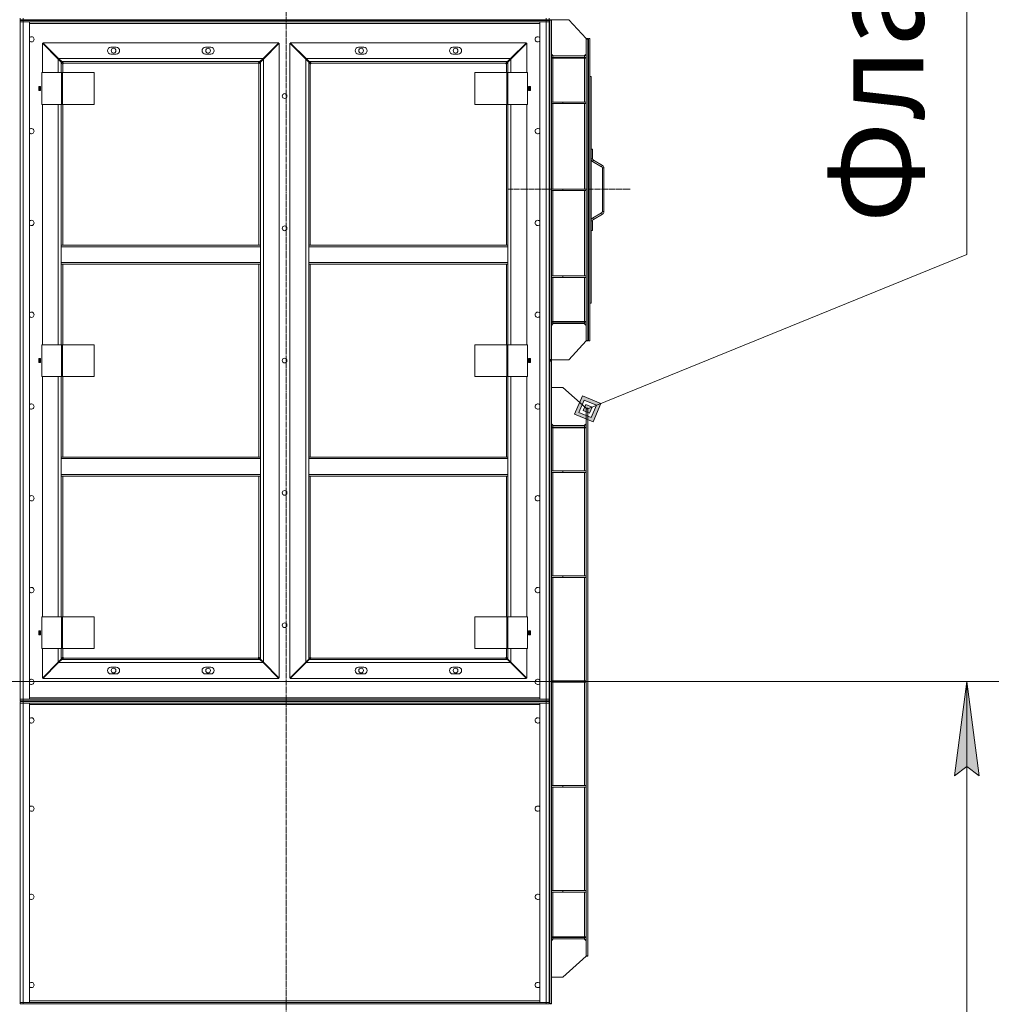
# Model space of a CAD drawing. Units: millimetres. Extents: x 0 to 29726, y -7 to 21000.
# Drawn here: x 24882 to 27453, y 12716 to 15321 of the extents above; entities that cross this region are included whole.
import ezdxf

# ---------------------------------------------------------------- set-up
doc = ezdxf.new("R2010")
doc.units = ezdxf.units.MM
doc.linetypes.add('K5LT_AXLED', pattern=[19.5, 15, -1.5, 1.5, -1.5])
doc.linetypes.add('K5LT_THIN', pattern=[0])
doc.layers.add('Системный слой (1)', color=7, linetype='Continuous', true_color=0x909090)
doc.styles.add('KTEXTSTYLE', font='GOST_A.TTF', dxfattribs={"width": 0.96, "height": 5})

msp = doc.modelspace()

# ---------------------------------------------------------------- hatches: boundary and pattern name
at = {"layer": 'Системный слой (1)'}
h = msp.add_hatch(color=7, dxfattribs=at)
h.paths.add_polyline_path([(26399.5, 14256.8), (26420.1, 14305.6), (26371.3, 14326.3), (26350.7, 14277.4)])
h.paths.add_polyline_path([(26408.6, 14300.9), (26394.8, 14268.4), (26362.2, 14282.1), (26376, 14314.7)])
h.paths.add_polyline_path([(26397, 14296.2), (26390.1, 14279.9), (26373.8, 14286.8), (26380.7, 14303.1)])
msp.add_hatch(color=7, dxfattribs=at).paths.add_polyline_path([(27421.5, 13320.1), (27388.6, 13570.1), (27355.7, 13320.1), (27388.6, 13345.1)])

# ---------------------------------------------------------------- linework, layer by layer
at = {"layer": 'Системный слой (1)', "color": 7, "linetype": 'K5LT_THIN', "lineweight": 18}
for p, q in [((27388.6, 14699.4), (27388.6, 17715.6)), ((24883.4, 15325.1), (24883.4, 15321.1)), ((24883.4, 15321.1), (24883.4, 15325.1)), ((24883.4, 15321.1), (24883.4, 15319.1)), ((24891.4, 15321.1), (24883.4, 15321.1)), ((24883.4, 15319.1), (24883.4, 15315.1)), ((24883.4, 15319.1), (24891.4, 15319.1)), ((24891.4, 15321.1), (24891.4, 15325.1)), ((24891.4, 15321.1), (24891.4, 15319.1)), ((24891.4, 15321.1), (26275.4, 15321.1)), ((26275.4, 15319.1), (24891.4, 15319.1)), ((24891.4, 15319.1), (24891.4, 15315.1)), ((26275.4, 15321.1), (26275.4, 15325.1)), ((26275.4, 15319.1), (26275.4, 15321.1)), ((26283.4, 15321.1), (26275.4, 15321.1)), ((26275.4, 15319.1), (26275.4, 15315.1)), ((26275.4, 15319.1), (26283.4, 15319.1)), ((26283.4, 15321.1), (26283.4, 15325.1)), ((26283.4, 15321.1), (26283.4, 15317.1)), ((26283.4, 15319.1), (26283.4, 15315.1)), ((26285.4, 15319.9), (26285.4, 15321.1)), ((26285.4, 15321.1), (26289.4, 15321.1)), ((26289.4, 15319.9), (26285.4, 15319.9)), ((26285.4, 14422.3), (26285.4, 15319.9)), ((26289.4, 15319.9), (26289.4, 15321.1)), ((26289.4, 15321.1), (26335.4, 15321.1)), ((26289.4, 14422.3), (26289.4, 15319.9)), ((26335.4, 15321.1), (26381.4, 15271.1)), ((24883.4, 13523.1), (24883.4, 15315.1)), ((24883.4, 13523.1), (24883.4, 15315.1)), ((24891.4, 15315.1), (24883.4, 15315.1)), ((24883.4, 15315.1), (24891.4, 15315.1)), ((24891.4, 15315.1), (24908.4, 15315.1)), ((26275.4, 15315.1), (24891.4, 15315.1)), ((24891.4, 15315.1), (24891.4, 13523.1)), ((24908.4, 15315.1), (24908.4, 13523.1)), ((26258.4, 15311.1), (24908.4, 15311.1)), ((26258.4, 13523.1), (26258.4, 15315.1)), ((26258.4, 15315.1), (26275.4, 15315.1)), ((26275.4, 15315.1), (26283.4, 15315.1)), ((26275.4, 13523.1), (26275.4, 15315.1)), ((26283.4, 15315.1), (26275.4, 15315.1)), ((26283.4, 15317.1), (26283.4, 15315.1)), ((26283.4, 13523.1), (26283.4, 15315.1)), ((26283.4, 15315.1), (26283.4, 13523.1)), ((26381.4, 15271.1), (26381.4, 15269.9)), ((26381.4, 15271.1), (26385.4, 15271.1)), ((26381.4, 15269.9), (26381.4, 14472.3)), ((26381.4, 15269.9), (26385.4, 15269.9)), ((26385.4, 15271.1), (26385.4, 15269.9)), ((26385.4, 15269.9), (26385.4, 14472.3)), ((26387.4, 15271.1), (26387.4, 14471.1)), ((26391.4, 15271.1), (26387.4, 15271.1)), ((26391.4, 15271.1), (26391.4, 14471.1)), ((24942.4, 15259), (24942.4, 15181.1)), ((24984.4, 15217), (24942.4, 15259)), ((24943.5, 15260.1), (24985.5, 15218.1)), ((25568.3, 15260.1), (24943.5, 15260.1)), ((25137.9, 15248.1), (25123.9, 15248.1)), ((25387.9, 15248.1), (25373.9, 15248.1)), ((25526.3, 15218.1), (25568.3, 15260.1)), ((25569.4, 15259), (25527.4, 15217)), ((25569.4, 13579.1), (25569.4, 15259)), ((25597.4, 15259), (25597.4, 13579.1)), ((25639.4, 15217), (25597.4, 15259)), ((26223.3, 15260.1), (25598.5, 15260.1)), ((25598.5, 15260.1), (25640.5, 15218.1)), ((25792.9, 15248.1), (25778.9, 15248.1)), ((26042.9, 15248.1), (26028.9, 15248.1)), ((26181.3, 15218.1), (26223.3, 15260.1)), ((26224.4, 15259), (26182.4, 15217)), ((26224.4, 15181.1), (26224.4, 15259)), ((24984.5, 15219.1), (24982.3, 15219.1)), ((24983.3, 15218.1), (24983.4, 15218.1)), ((24983.4, 15218.1), (24983.4, 15218)), ((24992.4, 15209), (24984.4, 15217)), ((24984.4, 15181.1), (24984.4, 15217)), ((24985.5, 15218.1), (25526.3, 15218.1)), ((24985.5, 15218.1), (24993.5, 15210.1)), ((25123.9, 15230.1), (25137.9, 15230.1)), ((25373.9, 15230.1), (25387.9, 15230.1)), ((25518.3, 15210.1), (25526.3, 15218.1)), ((25527.4, 15217), (25519.4, 15209)), ((25529.5, 15219.1), (25527.3, 15219.1)), ((25527.4, 15217), (25527.4, 13621.1)), ((25528.4, 15218.1), (25528.5, 15218.1)), ((25528.4, 15218), (25528.4, 15218.1)), ((25639.5, 15219.1), (25637.3, 15219.1)), ((25638.3, 15218.1), (25638.4, 15218.1)), ((25638.4, 15218.1), (25638.4, 15218)), ((25647.4, 15209), (25639.4, 15217)), ((25639.4, 13621.1), (25639.4, 15217)), ((25640.5, 15218.1), (26181.3, 15218.1)), ((25640.5, 15218.1), (25648.5, 15210.1)), ((25778.9, 15230.1), (25792.9, 15230.1)), ((26028.9, 15230.1), (26042.9, 15230.1)), ((26173.3, 15210.1), (26181.3, 15218.1)), ((26182.4, 15217), (26174.4, 15209)), ((26184.5, 15219.1), (26182.3, 15219.1)), ((26182.4, 15217), (26182.4, 15181.1)), ((26183.4, 15218.1), (26183.5, 15218.1)), ((26183.4, 15218), (26183.4, 15218.1)), ((26289.4, 15230.1), (26294.4, 15225.1)), ((26289.4, 15219.7), (26293.4, 15219.7)), ((26293.4, 15225.1), (26293.4, 15221.1)), ((26377.4, 15225.1), (26293.4, 15225.1)), ((26377.4, 15221.1), (26293.4, 15221.1)), ((26293.4, 15219.7), (26377.4, 15219.7)), ((26293.4, 15103.1), (26293.4, 15219.7)), ((26376.4, 15225.1), (26381.4, 15230.1)), ((26377.4, 15221.1), (26377.4, 15225.1)), ((26377.4, 15219.7), (26381.4, 15219.7)), ((26377.4, 15103.1), (26377.4, 15219.7)), ((26387.4, 15218.1), (26385.4, 15218.1)), ((26385.4, 15215.1), (26387.4, 15215.1)), ((24995, 15206.4), (24992.4, 15209)), ((24992.4, 15209), (24992.4, 15181.1)), ((25518.3, 15210.1), (24993.5, 15210.1)), ((24993.5, 15210.1), (24996, 15207.5)), ((24996.4, 15204.1), (24996.4, 15181.1)), ((25513.4, 15206.1), (24998.4, 15206.1)), ((25515.4, 14724.4), (25515.4, 15204.1)), ((25515.8, 15207.5), (25518.3, 15210.1)), ((25519.4, 15209), (25516.9, 15206.4)), ((25519.4, 14724.4), (25519.4, 15209)), ((25650, 15206.4), (25647.4, 15209)), ((25647.4, 15209), (25647.4, 14724.4)), ((26173.3, 15210.1), (25648.5, 15210.1)), ((25648.5, 15210.1), (25651, 15207.5)), ((25651.4, 15204.1), (25651.4, 14724.4)), ((26168.4, 15206.1), (25653.4, 15206.1)), ((26170.4, 15181.1), (26170.4, 15204.1)), ((26170.8, 15207.5), (26173.3, 15210.1)), ((26174.4, 15209), (26171.9, 15206.4)), ((26174.4, 15181.1), (26174.4, 15209)), ((24941, 15097.1), (24941, 15181.1)), ((24941, 15181.1), (24993, 15181.1)), ((24993, 15097.1), (24993, 15181.1)), ((24993, 15181.1), (24995.4, 15181.1)), ((24995.4, 15097.1), (24995.4, 15181.1)), ((24995.4, 15181.1), (25079.8, 15181.1)), ((25079.8, 15097.1), (25079.8, 15181.1)), ((26087.1, 15181.1), (26087.1, 15097.1)), ((26171.4, 15181.1), (26087.1, 15181.1)), ((26173.8, 15181.1), (26171.4, 15181.1)), ((26171.4, 15181.1), (26171.4, 15097.1)), ((26173.8, 15181.1), (26173.8, 15097.1)), ((26225.8, 15181.1), (26173.8, 15181.1)), ((26225.8, 15181.1), (26225.8, 15097.1)), ((26394.4, 15171.1), (26391.4, 15171.1)), ((26394.4, 15171.1), (26394.4, 14571.1)), ((24937.7, 15144.3), (24933.2, 15144.3)), ((24933.2, 15144.3), (24933.2, 15133.8)), ((24935.4, 15133.8), (24935.4, 15144.3)), ((24937.7, 15133.8), (24937.7, 15144.3)), ((26229.2, 15144.3), (26229.2, 15133.8)), ((26233.7, 15144.3), (26229.2, 15144.3)), ((26231.4, 15133.8), (26231.4, 15144.3)), ((26233.7, 15133.8), (26233.7, 15144.3)), ((24933.2, 15133.8), (24937.7, 15133.8)), ((26229.2, 15133.8), (26233.7, 15133.8)), ((24941, 15097.1), (24993, 15097.1)), ((24942.4, 15097.1), (24942.4, 14461.1)), ((24984.4, 14461.1), (24984.4, 15097.1)), ((24992.4, 15097.1), (24992.4, 14724.4)), ((24993, 15097.1), (24995.4, 15097.1)), ((24995.4, 15097.1), (25079.8, 15097.1)), ((24996.4, 15097.1), (24996.4, 14724.4)), ((26171.4, 15097.1), (26087.1, 15097.1)), ((26170.4, 14724.4), (26170.4, 15097.1)), ((26173.8, 15097.1), (26171.4, 15097.1)), ((26225.8, 15097.1), (26173.8, 15097.1)), ((26174.4, 14724.4), (26174.4, 15097.1)), ((26182.4, 15097.1), (26182.4, 14461.1)), ((26224.4, 14461.1), (26224.4, 15097.1)), ((26289.4, 15103.1), (26319.4, 15103.1)), ((26289.4, 15099.1), (26319.4, 15099.1)), ((26293.4, 14873.1), (26293.4, 15099.1)), ((26319.4, 15103.1), (26319.4, 15099.1)), ((26319.4, 15103.1), (26381.4, 15103.1)), ((26319.4, 15099.1), (26381.4, 15099.1)), ((26377.4, 14873.1), (26377.4, 15099.1)), ((26381.4, 15103.1), (26381.4, 15099.1)), ((26398.4, 14978.4), (26394.4, 14978.4)), ((26394.4, 14953), (26398.4, 14953)), ((26398.4, 14953), (26398.4, 14978.4)), ((26400.4, 14949.5), (26398.4, 14946.1)), ((26398.4, 14946.1), (26422.4, 14932.2)), ((26424.4, 14935.7), (26400.4, 14949.5)), ((26422.4, 14932.2), (26424.4, 14935.7)), ((26424.4, 14928.7), (26424.4, 14813.4)), ((26428.4, 14928.7), (26424.4, 14928.7)), ((26428.4, 14813.4), (26428.4, 14928.7)), ((26289.4, 14873.1), (26319.4, 14873.1)), ((26289.4, 14869.1), (26319.4, 14869.1)), ((26293.4, 14643.1), (26293.4, 14869.1)), ((26319.4, 14873.1), (26319.4, 14869.1)), ((26319.4, 14873.1), (26381.4, 14873.1)), ((26319.4, 14869.1), (26381.4, 14869.1)), ((26377.4, 14643.1), (26377.4, 14869.1)), ((26381.4, 14873.1), (26381.4, 14869.1)), ((26422.4, 14809.9), (26398.4, 14796)), ((26400.4, 14792.6), (26424.4, 14806.4)), ((26424.4, 14806.4), (26422.4, 14809.9)), ((26424.4, 14813.4), (26428.4, 14813.4)), ((26398.4, 14789.1), (26394.4, 14789.1)), ((26398.4, 14796), (26400.4, 14792.6)), ((26398.4, 14763.7), (26398.4, 14789.1)), ((26394.4, 14763.7), (26398.4, 14763.7)), ((24992.4, 14720.4), (24992.4, 14724.4)), ((25519.4, 14724.4), (24992.4, 14724.4)), ((25519.4, 14720.4), (24992.4, 14720.4)), ((24992.4, 14678.4), (24992.4, 14720.4)), ((25519.4, 14720.4), (25519.4, 14724.4)), ((25519.4, 14720.4), (25519.4, 14678.4)), ((25647.4, 14724.4), (25647.4, 14720.4)), ((25647.4, 14724.4), (26174.4, 14724.4)), ((25647.4, 14720.4), (26174.4, 14720.4)), ((25647.4, 14678.4), (25647.4, 14720.4)), ((26174.4, 14724.4), (26174.4, 14720.4)), ((26174.4, 14720.4), (26174.4, 14678.4)), ((27388.6, 14699.4), (26385.4, 14291.5)), ((24992.4, 14674.4), (24992.4, 14678.4)), ((25519.4, 14678.4), (24992.4, 14678.4)), ((25519.4, 14674.4), (24992.4, 14674.4)), ((24992.4, 14674.4), (24992.4, 14461.1)), ((24996.4, 14674.4), (24996.4, 14461.1)), ((25515.4, 14163.7), (25515.4, 14674.4)), ((25519.4, 14674.4), (25519.4, 14678.4)), ((25519.4, 14163.7), (25519.4, 14674.4)), ((25647.4, 14678.4), (25647.4, 14674.4)), ((25647.4, 14678.4), (26174.4, 14678.4)), ((25647.4, 14674.4), (26174.4, 14674.4)), ((25647.4, 14674.4), (25647.4, 14163.7)), ((25651.4, 14674.4), (25651.4, 14163.7)), ((26170.4, 14461.1), (26170.4, 14674.4)), ((26174.4, 14678.4), (26174.4, 14674.4)), ((26174.4, 14461.1), (26174.4, 14674.4)), ((26289.4, 14643.1), (26319.4, 14643.1)), ((26319.4, 14643.1), (26319.4, 14639.1)), ((26319.4, 14643.1), (26381.4, 14643.1)), ((26381.4, 14643.1), (26381.4, 14639.1)), ((26289.4, 14639.1), (26319.4, 14639.1)), ((26293.4, 14522.5), (26293.4, 14639.1)), ((26319.4, 14639.1), (26381.4, 14639.1)), ((26377.4, 14522.5), (26377.4, 14639.1)), ((26394.4, 14571.1), (26391.4, 14571.1)), ((26293.4, 14522.5), (26289.4, 14522.5)), ((26294.4, 14517.1), (26289.4, 14512.1)), ((26377.4, 14522.5), (26293.4, 14522.5)), ((26293.4, 14517.1), (26293.4, 14521.1)), ((26377.4, 14521.1), (26293.4, 14521.1)), ((26377.4, 14517.1), (26293.4, 14517.1)), ((26381.4, 14512.1), (26376.4, 14517.1)), ((26381.4, 14522.5), (26377.4, 14522.5)), ((26377.4, 14521.1), (26377.4, 14517.1)), ((26387.4, 14527.1), (26385.4, 14527.1)), ((26385.4, 14524.1), (26387.4, 14524.1)), ((24941, 14461.1), (24993, 14461.1)), ((24941, 14377.1), (24941, 14461.1)), ((24993, 14461.1), (24995.4, 14461.1)), ((24993, 14377.1), (24993, 14461.1)), ((24995.4, 14377.1), (24995.4, 14461.1)), ((24995.4, 14461.1), (25079.8, 14461.1)), ((25079.8, 14377.1), (25079.8, 14461.1)), ((26087.1, 14461.1), (26087.1, 14377.1)), ((26171.4, 14461.1), (26087.1, 14461.1)), ((26173.8, 14461.1), (26171.4, 14461.1)), ((26171.4, 14461.1), (26171.4, 14377.1)), ((26225.8, 14461.1), (26173.8, 14461.1)), ((26173.8, 14461.1), (26173.8, 14377.1)), ((26225.8, 14461.1), (26225.8, 14377.1)), ((26335.4, 14421.1), (26381.4, 14471.1)), ((26381.4, 14472.3), (26385.4, 14472.3)), ((26381.4, 14471.1), (26381.4, 14472.3)), ((26381.4, 14471.1), (26385.4, 14471.1)), ((26385.4, 14471.1), (26385.4, 14472.3)), ((26391.4, 14471.1), (26387.4, 14471.1)), ((24933.2, 14424.3), (24933.2, 14413.8)), ((24937.7, 14424.3), (24933.2, 14424.3)), ((24933.2, 14413.8), (24937.7, 14413.8)), ((24935.4, 14413.8), (24935.4, 14424.3)), ((24937.7, 14413.8), (24937.7, 14424.3)), ((26229.2, 14424.3), (26229.2, 14413.8)), ((26233.7, 14424.3), (26229.2, 14424.3)), ((26229.2, 14413.8), (26233.7, 14413.8)), ((26231.4, 14413.8), (26231.4, 14424.3)), ((26233.7, 14413.8), (26233.7, 14424.3)), ((26285.4, 14422.3), (26289.4, 14422.3)), ((26285.4, 14422.3), (26285.4, 14421.1)), ((26285.4, 14421.1), (26289.4, 14421.1)), ((26289.4, 14419.1), (26285.4, 14419.1)), ((26285.4, 14419.1), (26285.4, 14417.5)), ((26289.4, 14417.5), (26285.4, 14417.5)), ((26285.4, 12718.6), (26285.4, 14417.5)), ((26289.4, 14422.3), (26289.4, 14421.1)), ((26289.4, 14421.1), (26335.4, 14421.1)), ((26289.4, 14419.1), (26289.4, 14417.5)), ((26289.4, 12718.6), (26289.4, 14417.5)), ((24941, 14377.1), (24993, 14377.1)), ((24942.4, 14377.1), (24942.4, 13741.1)), ((24984.4, 13741.1), (24984.4, 14377.1)), ((24992.4, 14377.1), (24992.4, 14163.7)), ((24993, 14377.1), (24995.4, 14377.1)), ((24995.4, 14377.1), (25079.8, 14377.1)), ((24996.4, 14377.1), (24996.4, 14163.7)), ((26171.4, 14377.1), (26087.1, 14377.1)), ((26170.4, 14163.7), (26170.4, 14377.1)), ((26173.8, 14377.1), (26171.4, 14377.1)), ((26225.8, 14377.1), (26173.8, 14377.1)), ((26174.4, 14163.7), (26174.4, 14377.1)), ((26182.4, 14377.1), (26182.4, 13741.1)), ((26224.4, 13741.1), (26224.4, 14377.1)), ((26289.4, 14348.1), (26319.4, 14348.1)), ((26319.4, 14348.1), (26381.4, 14293.1)), ((26371.3, 14326.3), (26350.7, 14277.4)), ((26376, 14314.7), (26362.2, 14282.1)), ((26420.1, 14305.6), (26371.3, 14326.3)), ((26380.7, 14303.1), (26373.8, 14286.8)), ((26408.6, 14300.9), (26376, 14314.7)), ((26397, 14296.2), (26380.7, 14303.1)), ((26399.5, 14256.8), (26420.1, 14305.6)), ((26408.6, 14300.9), (26420.1, 14305.6)), ((26350.7, 14277.4), (26399.5, 14256.8)), ((26362.2, 14282.1), (26394.8, 14268.4)), ((26373.8, 14286.8), (26390.1, 14279.9)), ((26381.4, 14291.5), (26381.4, 14293.1)), ((26381.4, 14293.1), (26385.4, 14293.1)), ((26381.4, 14291.5), (26381.4, 12844.6)), ((26381.4, 14291.5), (26385.4, 14291.5)), ((26385.4, 14291.5), (26385.4, 14293.1)), ((26385.4, 14291.5), (26385.4, 12844.6)), ((26390.1, 14279.9), (26397, 14296.2)), ((26394.8, 14268.4), (26408.6, 14300.9)), ((26397, 14296.2), (26408.6, 14300.9)), ((26294.4, 14247.1), (26289.4, 14252.1)), ((26381.4, 14252.1), (26376.4, 14247.1)), ((26289.4, 14241.3), (26293.4, 14241.3)), ((26293.4, 14247.1), (26377.4, 14247.1)), ((26293.4, 14247.1), (26293.4, 14243.1)), ((26293.4, 14243.1), (26377.4, 14243.1)), ((26293.4, 14241.3), (26377.4, 14241.3)), ((26293.4, 14127.1), (26293.4, 14241.3)), ((26377.4, 14247.1), (26377.4, 14243.1)), ((26377.4, 14241.3), (26381.4, 14241.3)), ((26377.4, 14127.1), (26377.4, 14241.3)), ((25519.4, 14163.7), (24992.4, 14163.7)), ((24992.4, 14159.7), (24992.4, 14163.7)), ((24992.4, 14117.7), (24992.4, 14159.7)), ((25519.4, 14159.7), (24992.4, 14159.7)), ((25519.4, 14159.7), (25519.4, 14163.7)), ((25519.4, 14159.7), (25519.4, 14117.7)), ((25647.4, 14163.7), (26174.4, 14163.7)), ((25647.4, 14163.7), (25647.4, 14159.7)), ((25647.4, 14117.7), (25647.4, 14159.7)), ((25647.4, 14159.7), (26174.4, 14159.7)), ((26174.4, 14163.7), (26174.4, 14159.7)), ((26174.4, 14159.7), (26174.4, 14117.7)), ((26289.4, 14127.1), (26319.4, 14127.1)), ((26289.4, 14123.1), (26319.4, 14123.1)), ((26293.4, 13849.6), (26293.4, 14123.1)), ((26319.4, 14127.1), (26319.4, 14123.1)), ((26319.4, 14127.1), (26381.4, 14127.1)), ((26319.4, 14123.1), (26381.4, 14123.1)), ((26377.4, 13849.6), (26377.4, 14123.1)), ((26381.4, 14127.1), (26381.4, 14123.1)), ((24992.4, 14113.7), (24992.4, 14117.7)), ((25519.4, 14117.7), (24992.4, 14117.7)), ((25519.4, 14113.7), (24992.4, 14113.7)), ((24992.4, 14113.7), (24992.4, 13741.1)), ((24996.4, 14113.7), (24996.4, 13741.1)), ((25515.4, 13634.1), (25515.4, 14113.7)), ((25519.4, 14113.7), (25519.4, 14117.7)), ((25519.4, 13629.1), (25519.4, 14113.7)), ((25647.4, 14117.7), (26174.4, 14117.7)), ((25647.4, 14117.7), (25647.4, 14113.7)), ((25647.4, 14113.7), (26174.4, 14113.7)), ((25647.4, 14113.7), (25647.4, 13629.1)), ((25651.4, 14113.7), (25651.4, 13634.1)), ((26170.4, 13741.1), (26170.4, 14113.7)), ((26174.4, 14117.7), (26174.4, 14113.7)), ((26174.4, 13741.1), (26174.4, 14113.7)), ((26289.4, 13849.6), (26319.4, 13849.6)), ((26289.4, 13845.6), (26319.4, 13845.6)), ((26293.4, 13572.1), (26293.4, 13845.6)), ((26319.4, 13849.6), (26319.4, 13845.6)), ((26319.4, 13849.6), (26381.4, 13849.6)), ((26319.4, 13845.6), (26381.4, 13845.6)), ((26377.4, 13572.1), (26377.4, 13845.6)), ((26381.4, 13849.6), (26381.4, 13845.6)), ((24941, 13741.1), (24993, 13741.1)), ((24941, 13657.1), (24941, 13741.1)), ((24993, 13657.1), (24993, 13741.1)), ((24993, 13741.1), (24995.4, 13741.1)), ((24995.4, 13741.1), (25079.8, 13741.1)), ((24995.4, 13657.1), (24995.4, 13741.1)), ((25079.8, 13657.1), (25079.8, 13741.1)), ((26087.1, 13741.1), (26087.1, 13657.1)), ((26171.4, 13741.1), (26087.1, 13741.1)), ((26171.4, 13741.1), (26171.4, 13657.1)), ((26173.8, 13741.1), (26171.4, 13741.1)), ((26173.8, 13741.1), (26173.8, 13657.1)), ((26225.8, 13741.1), (26173.8, 13741.1)), ((26225.8, 13741.1), (26225.8, 13657.1)), ((24933.2, 13704.3), (24933.2, 13693.8)), ((24937.7, 13704.3), (24933.2, 13704.3)), ((24935.4, 13693.8), (24935.4, 13704.3)), ((24937.7, 13693.8), (24937.7, 13704.3)), ((26233.7, 13704.3), (26229.2, 13704.3)), ((26229.2, 13704.3), (26229.2, 13693.8)), ((26231.4, 13693.8), (26231.4, 13704.3)), ((26233.7, 13693.8), (26233.7, 13704.3)), ((24933.2, 13693.8), (24937.7, 13693.8)), ((26229.2, 13693.8), (26233.7, 13693.8)), ((24941, 13657.1), (24993, 13657.1)), ((24942.4, 13657.1), (24942.4, 13579.1)), ((24984.4, 13621.1), (24984.4, 13657.1)), ((24992.4, 13657.1), (24992.4, 13629.1)), ((24993, 13657.1), (24995.4, 13657.1)), ((24995.4, 13657.1), (25079.8, 13657.1)), ((24996.4, 13657.1), (24996.4, 13634.1)), ((26171.4, 13657.1), (26087.1, 13657.1)), ((26170.4, 13634.1), (26170.4, 13657.1)), ((26173.8, 13657.1), (26171.4, 13657.1)), ((26225.8, 13657.1), (26173.8, 13657.1)), ((26174.4, 13629.1), (26174.4, 13657.1)), ((26182.4, 13657.1), (26182.4, 13621.1)), ((26224.4, 13579.1), (26224.4, 13657.1)), ((24984.4, 13621.1), (24992.4, 13629.1)), ((24993.5, 13628.1), (24985.5, 13620.1)), ((24992.4, 13629.1), (24995, 13631.7)), ((24996, 13630.6), (24993.5, 13628.1)), ((24993.5, 13628.1), (25518.3, 13628.1)), ((24998.4, 13632.1), (25513.4, 13632.1)), ((25518.3, 13628.1), (25515.8, 13630.6)), ((25516.9, 13631.7), (25519.4, 13629.1)), ((25526.3, 13620.1), (25518.3, 13628.1)), ((25519.4, 13629.1), (25527.4, 13621.1)), ((25639.4, 13621.1), (25647.4, 13629.1)), ((25648.5, 13628.1), (25640.5, 13620.1)), ((25647.4, 13629.1), (25650, 13631.7)), ((25651, 13630.6), (25648.5, 13628.1)), ((25648.5, 13628.1), (26173.3, 13628.1)), ((25653.4, 13632.1), (26168.4, 13632.1)), ((26173.3, 13628.1), (26170.8, 13630.6)), ((26171.9, 13631.7), (26174.4, 13629.1)), ((26181.3, 13620.1), (26173.3, 13628.1)), ((26174.4, 13629.1), (26182.4, 13621.1)), ((24942.4, 13579.1), (24984.4, 13621.1)), ((24985.5, 13620.1), (24943.5, 13578.1)), ((24982.3, 13619.1), (24984.5, 13619.1)), ((24983.4, 13620.1), (24983.3, 13620.1)), ((24983.4, 13620.1), (24983.4, 13620.1)), ((25526.3, 13620.1), (24985.5, 13620.1)), ((25137.9, 13608.1), (25123.9, 13608.1)), ((25387.9, 13608.1), (25373.9, 13608.1)), ((25568.3, 13578.1), (25526.3, 13620.1)), ((25527.3, 13619.1), (25529.5, 13619.1)), ((25527.4, 13621.1), (25569.4, 13579.1)), ((25528.5, 13620.1), (25528.4, 13620.1)), ((25528.4, 13620.1), (25528.4, 13620.1)), ((25597.4, 13579.1), (25639.4, 13621.1)), ((25640.5, 13620.1), (25598.5, 13578.1)), ((25637.3, 13619.1), (25639.5, 13619.1)), ((25638.4, 13620.1), (25638.3, 13620.1)), ((25638.4, 13620.1), (25638.4, 13620.1)), ((26181.3, 13620.1), (25640.5, 13620.1)), ((25792.9, 13608.1), (25778.9, 13608.1)), ((26042.9, 13608.1), (26028.9, 13608.1)), ((26223.3, 13578.1), (26181.3, 13620.1)), ((26182.3, 13619.1), (26184.5, 13619.1)), ((26182.4, 13621.1), (26224.4, 13579.1)), ((26183.5, 13620.1), (26183.4, 13620.1)), ((26183.4, 13620.1), (26183.4, 13620.1)), ((24943.5, 13578.1), (25568.3, 13578.1)), ((25123.9, 13590.1), (25137.9, 13590.1)), ((25373.9, 13590.1), (25387.9, 13590.1)), ((25598.5, 13578.1), (26223.3, 13578.1)), ((25778.9, 13590.1), (25792.9, 13590.1)), ((26028.9, 13590.1), (26042.9, 13590.1)), ((26289.4, 13572.1), (26319.4, 13572.1)), ((26319.4, 13572.1), (26319.4, 13568.1)), ((26319.4, 13572.1), (26381.4, 13572.1)), ((26381.4, 13572.1), (26381.4, 13568.1)), ((23485.4, 13570.1), (27488.6, 13570.1)), ((26289.4, 13568.1), (26319.4, 13568.1)), ((26293.4, 13294.6), (26293.4, 13568.1)), ((26319.4, 13568.1), (26381.4, 13568.1)), ((26377.4, 13294.6), (26377.4, 13568.1)), ((27355.7, 13320.1), (27388.6, 13570.1)), ((27388.6, 13570.1), (27421.5, 13320.1)), ((27388.6, 9175.1), (27388.6, 13570.1)), ((24891.4, 13523.1), (24883.4, 13523.1)), ((24883.4, 13519.1), (24883.4, 13523.1)), ((24883.4, 13523.1), (24891.4, 13523.1)), ((24908.4, 13523.1), (24891.4, 13523.1)), ((24891.4, 13519.1), (24891.4, 13523.1)), ((24891.4, 13523.1), (26275.4, 13523.1)), ((24908.4, 13527.1), (26258.4, 13527.1)), ((26275.4, 13523.1), (26258.4, 13523.1)), ((26275.4, 13523.1), (26283.4, 13523.1)), ((26275.4, 13519.1), (26275.4, 13523.1)), ((26283.4, 13523.1), (26275.4, 13523.1)), ((26283.4, 13519.1), (26283.4, 13523.1)), ((24891.4, 13519.1), (24883.4, 13519.1)), ((24883.4, 13517.1), (24883.4, 13513.1)), ((24883.4, 13517.1), (24891.4, 13517.1)), ((24883.4, 12721.1), (24883.4, 13513.1)), ((24891.4, 13513.1), (24883.4, 13513.1)), ((24883.4, 12721.1), (24883.4, 13513.1)), ((24883.4, 13513.1), (24891.4, 13513.1)), ((24891.4, 13519.1), (26275.4, 13519.1)), ((24891.4, 13517.1), (24891.4, 13513.1)), ((26275.4, 13517.1), (24891.4, 13517.1)), ((26275.4, 13513.1), (24891.4, 13513.1)), ((24891.4, 13513.1), (24891.4, 12721.1)), ((24891.4, 13513.1), (24908.4, 13513.1)), ((24908.4, 13513.1), (24908.4, 12721.1)), ((26258.4, 13509.1), (24908.4, 13509.1)), ((26258.4, 13513.1), (26275.4, 13513.1)), ((26258.4, 12721.1), (26258.4, 13513.1)), ((26283.4, 13519.1), (26275.4, 13519.1)), ((26275.4, 13517.1), (26275.4, 13513.1)), ((26275.4, 13517.1), (26283.4, 13517.1)), ((26283.4, 13513.1), (26275.4, 13513.1)), ((26275.4, 12721.1), (26275.4, 13513.1)), ((26275.4, 13513.1), (26283.4, 13513.1)), ((26283.4, 13517.1), (26283.4, 13513.1)), ((26283.4, 12721.1), (26283.4, 13513.1)), ((26283.4, 13513.1), (26283.4, 12721.1)), ((27388.6, 13345.1), (27355.7, 13320.1)), ((27421.5, 13320.1), (27388.6, 13345.1)), ((26289.4, 13294.6), (26319.4, 13294.6)), ((26289.4, 13290.6), (26319.4, 13290.6)), ((26293.4, 13017.1), (26293.4, 13290.6)), ((26319.4, 13294.6), (26319.4, 13290.6)), ((26319.4, 13294.6), (26381.4, 13294.6)), ((26319.4, 13290.6), (26381.4, 13290.6)), ((26377.4, 13017.1), (26377.4, 13290.6)), ((26381.4, 13294.6), (26381.4, 13290.6)), ((26289.4, 13017.1), (26319.4, 13017.1)), ((26289.4, 13013.1), (26319.4, 13013.1)), ((26293.4, 12894.8), (26293.4, 13013.1)), ((26319.4, 13017.1), (26319.4, 13013.1)), ((26319.4, 13017.1), (26381.4, 13017.1)), ((26319.4, 13013.1), (26381.4, 13013.1)), ((26377.4, 12894.8), (26377.4, 13013.1)), ((26381.4, 13017.1), (26381.4, 13013.1)), ((26293.4, 12894.8), (26289.4, 12894.8)), ((26377.4, 12894.8), (26293.4, 12894.8)), ((26381.4, 12894.8), (26377.4, 12894.8)), ((26289.4, 12884.1), (26294.4, 12889.1)), ((26293.4, 12893.1), (26377.4, 12893.1)), ((26293.4, 12889.1), (26293.4, 12893.1)), ((26293.4, 12889.1), (26377.4, 12889.1)), ((26376.4, 12889.1), (26381.4, 12884.1)), ((26377.4, 12889.1), (26377.4, 12893.1)), ((26319.4, 12788.1), (26381.4, 12843.1)), ((26381.4, 12844.6), (26381.4, 12843.1)), ((26381.4, 12844.6), (26385.4, 12844.6)), ((26381.4, 12843.1), (26385.4, 12843.1)), ((26385.4, 12844.6), (26385.4, 12843.1)), ((26289.4, 12788.1), (26319.4, 12788.1)), ((24883.4, 12717.1), (24883.4, 12721.1)), ((24891.4, 12721.1), (24883.4, 12721.1)), ((24883.4, 12721.1), (24891.4, 12721.1)), ((24891.4, 12717.1), (24883.4, 12717.1)), ((24908.4, 12721.1), (24891.4, 12721.1)), ((24891.4, 12721.1), (26275.4, 12721.1)), ((24891.4, 12717.1), (24891.4, 12721.1)), ((24891.4, 12717.1), (26275.4, 12717.1)), ((24908.4, 12725.1), (26258.4, 12725.1)), ((26275.4, 12721.1), (26258.4, 12721.1)), ((26283.4, 12721.1), (26275.4, 12721.1)), ((26275.4, 12721.1), (26283.4, 12721.1)), ((26275.4, 12717.1), (26275.4, 12721.1)), ((26283.4, 12717.1), (26275.4, 12717.1)), ((26283.4, 12717.1), (26283.4, 12721.1)), ((26285.4, 12717.1), (26285.4, 12718.6)), ((26285.4, 12718.6), (26289.4, 12718.6)), ((26289.4, 12717.1), (26285.4, 12717.1)), ((26289.4, 12717.1), (26289.4, 12718.6))]:
    msp.add_line(p, q, dxfattribs=at)
at = {"layer": 'Системный слой (1)', "color": 30, "linetype": 'K5LT_AXLED', "lineweight": 18, "true_color": 0xff8000}
for p, q in [((25587.4, 17143.1), (25587.4, 12607.1)), ((26497.4, 14873.1), (26175.4, 14873.1)), ((26485.4, 13570.1), (26192.4, 13570.1))]:
    msp.add_line(p, q, dxfattribs=at)
at = {"layer": 'Системный слой (1)', "color": 7, "linetype": 'K5LT_THIN', "lineweight": 18}
for centre in [(25130.9, 15239.1), (25380.9, 15239.1), (25785.9, 15239.1), (26035.9, 15239.1), (25583.4, 15119.1), (25583.4, 14769.1), (25583.4, 14419.1), (25583.4, 14069.1), (25583.4, 13719.1), (25130.9, 13599.1), (25380.9, 13599.1), (25785.9, 13599.1), (26035.9, 13599.1)]:
    msp.add_circle(centre, 6.25, dxfattribs=at)
for centre, radius, start, end in [((24913.4, 15269.1), 7, 224.4153, 135.5847), ((26253.4, 15269.1), 7, 44.4153, 180), ((26253.4, 15269.1), 7, 180, 315.5847), ((25123.9, 15239.1), 9, 90, 270), ((25137.9, 15239.1), 9, 270, 90), ((25373.9, 15239.1), 9, 90, 270), ((25387.9, 15239.1), 9, 270, 90), ((25778.9, 15239.1), 9, 90, 270), ((25792.9, 15239.1), 9, 270, 90), ((26028.9, 15239.1), 9, 90, 270), ((26042.9, 15239.1), 9, 270, 90), ((26293.4, 15229.1), 4, 180, 270), ((26293.4, 15229.1), 8, 240, 270), ((26377.4, 15229.1), 4, 270, 0), ((26377.4, 15229.1), 8, 270, 300), ((24996.4, 15206.1), 2, 270, 0), ((25515.4, 15206.1), 2, 180, 270), ((25651.4, 15206.1), 2, 270, 0), ((26170.4, 15206.1), 2, 180, 270), ((24913.4, 15026.2), 7, 224.4153, 135.5847), ((26253.4, 15026.2), 7, 44.4153, 180), ((26253.4, 15026.2), 7, 180, 315.5847), ((26402.4, 14953), 8, 180, 240), ((26402.4, 14953), 4, 180, 240), ((26420.4, 14928.7), 4, 0, 60), ((26420.4, 14928.7), 8, 0, 60), ((26420.4, 14813.4), 4, 300, 0), ((26420.4, 14813.4), 8, 300, 0), ((24913.4, 14783.3), 7, 224.4153, 135.5847), ((26253.4, 14783.3), 7, 44.4153, 180), ((26253.4, 14783.3), 7, 180, 315.5847), ((26402.4, 14789.1), 8, 120, 180), ((26402.4, 14789.1), 4, 120, 180), ((24913.4, 14540.5), 7, 224.4153, 135.5847), ((26253.4, 14540.5), 7, 44.4153, 180), ((26253.4, 14540.5), 7, 180, 315.5847), ((26293.4, 14513.1), 8, 90, 120), ((26293.4, 14513.1), 4, 90, 180), ((26377.4, 14513.1), 8, 60, 90), ((26377.4, 14513.1), 4, 0, 90), ((24913.4, 14297.6), 7, 224.4153, 135.5847), ((26253.4, 14297.6), 7, 44.4153, 180), ((26253.4, 14297.6), 7, 180, 315.5847), ((26293.4, 14251.1), 4, 180, 270), ((26377.4, 14251.1), 4, 270, 0), ((26293.4, 14251.1), 8, 240, 270), ((26377.4, 14251.1), 8, 270, 300), ((24913.4, 14054.8), 7, 224.4153, 135.5847), ((26253.4, 14054.8), 7, 44.4153, 180), ((26253.4, 14054.8), 7, 180, 315.5847), ((24913.4, 13811.9), 7, 224.4153, 135.5847), ((26253.4, 13811.9), 7, 44.4153, 180), ((26253.4, 13811.9), 7, 180, 315.5847), ((24996.4, 13632.1), 2, 0, 90), ((25515.4, 13632.1), 2, 90, 180), ((25651.4, 13632.1), 2, 0, 90), ((26170.4, 13632.1), 2, 90, 180), ((25123.9, 13599.1), 9, 90, 270), ((25137.9, 13599.1), 9, 270, 90), ((25373.9, 13599.1), 9, 90, 270), ((25387.9, 13599.1), 9, 270, 90), ((25778.9, 13599.1), 9, 90, 270), ((25792.9, 13599.1), 9, 270, 90), ((26028.9, 13599.1), 9, 90, 270), ((26042.9, 13599.1), 9, 270, 90), ((24913.4, 13569.1), 7, 224.4153, 135.5847), ((26253.4, 13569.1), 7, 44.4153, 180), ((26253.4, 13569.1), 7, 180, 315.5847), ((24913.4, 13467.1), 7, 0, 135.5847), ((26253.4, 13467.1), 7, 44.4153, 315.5847), ((24913.4, 13467.1), 7, 224.4153, 0), ((24913.4, 13233.7), 7, 0, 135.5847), ((24913.4, 13233.7), 7, 224.4153, 0), ((26253.4, 13233.7), 7, 44.4153, 315.5847), ((24913.4, 13000.4), 7, 0, 135.5847), ((24913.4, 13000.4), 7, 224.4153, 0), ((26253.4, 13000.4), 7, 44.4153, 315.5847), ((26293.4, 12885.1), 8, 90, 120), ((26293.4, 12885.1), 4, 90, 180), ((26377.4, 12885.1), 8, 60, 90), ((26377.4, 12885.1), 4, 0, 90), ((24913.4, 12767.1), 7, 0, 135.5847), ((24913.4, 12767.1), 7, 224.4153, 0), ((26253.4, 12767.1), 7, 44.4153, 315.5847)]:
    msp.add_arc(centre, radius, start, end, dxfattribs=at)
for points, knots in [([(24995, 15206.4), (24994.9, 15206.3), (24994.9, 15206.1), (24994.9, 15205.8), (24995, 15205.6), (24995, 15205.3), (24995.1, 15205.1), (24995.2, 15204.8), (24995.4, 15204.6), (24995.5, 15204.4), (24995.7, 15204.3), (24995.9, 15204.2), (24996.1, 15204.1), (24996.2, 15204.1), (24996.4, 15204.1), (24996.4, 15204.1)], [0, 0, 0, 0, 1.50939, 2.82751, 4.009898, 5.231493, 6.501387, 7.76191, 9.023778, 10.268955, 11.487247, 12.688703, 13.982172, 15.087415, 16, 16, 16, 16]), ([(24998.4, 15206.1), (24998.4, 15206.1), (24998.4, 15206.3), (24998.3, 15206.5), (24998.2, 15206.7), (24998.1, 15206.8), (24998, 15207), (24997.8, 15207.1), (24997.6, 15207.3), (24997.3, 15207.4), (24997.1, 15207.5), (24996.8, 15207.5), (24996.5, 15207.5), (24996.3, 15207.5), (24996.1, 15207.5), (24996, 15207.5)], [0, 0, 0, 0, 1.412847, 2.648524, 3.763574, 4.923886, 6.14448, 7.375321, 8.631229, 9.895404, 11.153981, 12.41033, 13.625869, 14.824728, 16, 16, 16, 16]), ([(25515.8, 15207.5), (25515.7, 15207.5), (25515.5, 15207.5), (25515.2, 15207.5), (25514.9, 15207.5), (25514.7, 15207.4), (25514.4, 15207.3), (25514.2, 15207.2), (25514, 15207.1), (25513.8, 15206.9), (25513.6, 15206.8), (25513.5, 15206.6), (25513.5, 15206.4), (25513.4, 15206.2), (25513.4, 15206.1), (25513.4, 15206.1)], [0, 0, 0, 0, 1.50939, 2.82751, 4.009898, 5.231493, 6.501387, 7.76191, 9.023778, 10.268955, 11.487247, 12.688703, 13.982172, 15.087415, 16, 16, 16, 16]), ([(25515.4, 15204.1), (25515.5, 15204.1), (25515.6, 15204.1), (25515.8, 15204.1), (25516, 15204.2), (25516.2, 15204.3), (25516.3, 15204.5), (25516.5, 15204.7), (25516.6, 15204.9), (25516.7, 15205.1), (25516.8, 15205.4), (25516.9, 15205.6), (25516.9, 15205.9), (25516.9, 15206.2), (25516.9, 15206.4), (25516.9, 15206.4)], [0, 0, 0, 0, 1.412847, 2.648524, 3.763574, 4.923886, 6.14448, 7.375321, 8.631229, 9.895404, 11.153981, 12.41033, 13.625869, 14.824728, 16, 16, 16, 16]), ([(25650, 15206.4), (25649.9, 15206.3), (25649.9, 15206.1), (25649.9, 15205.8), (25650, 15205.6), (25650, 15205.3), (25650.1, 15205.1), (25650.2, 15204.8), (25650.4, 15204.6), (25650.5, 15204.4), (25650.7, 15204.3), (25650.9, 15204.2), (25651.1, 15204.1), (25651.2, 15204.1), (25651.4, 15204.1), (25651.4, 15204.1)], [0, 0, 0, 0, 1.50939, 2.82751, 4.009898, 5.231493, 6.501387, 7.76191, 9.023778, 10.268955, 11.487247, 12.688703, 13.982172, 15.087415, 16, 16, 16, 16]), ([(25653.4, 15206.1), (25653.4, 15206.1), (25653.4, 15206.3), (25653.3, 15206.5), (25653.2, 15206.7), (25653.1, 15206.8), (25653, 15207), (25652.8, 15207.1), (25652.6, 15207.3), (25652.3, 15207.4), (25652.1, 15207.5), (25651.8, 15207.5), (25651.5, 15207.5), (25651.3, 15207.5), (25651.1, 15207.5), (25651, 15207.5)], [0, 0, 0, 0, 1.412847, 2.648524, 3.763574, 4.923886, 6.14448, 7.375321, 8.631229, 9.895404, 11.153981, 12.41033, 13.625869, 14.824728, 16, 16, 16, 16]), ([(26170.8, 15207.5), (26170.7, 15207.5), (26170.5, 15207.5), (26170.2, 15207.5), (26169.9, 15207.5), (26169.7, 15207.4), (26169.4, 15207.3), (26169.2, 15207.2), (26169, 15207.1), (26168.8, 15206.9), (26168.6, 15206.8), (26168.5, 15206.6), (26168.5, 15206.4), (26168.4, 15206.2), (26168.4, 15206.1), (26168.4, 15206.1)], [0, 0, 0, 0, 1.50939, 2.82751, 4.009898, 5.231493, 6.501387, 7.76191, 9.023778, 10.268955, 11.487247, 12.688703, 13.982172, 15.087415, 16, 16, 16, 16]), ([(26170.4, 15204.1), (26170.5, 15204.1), (26170.6, 15204.1), (26170.8, 15204.1), (26171, 15204.2), (26171.2, 15204.3), (26171.3, 15204.5), (26171.5, 15204.7), (26171.6, 15204.9), (26171.7, 15205.1), (26171.8, 15205.4), (26171.9, 15205.6), (26171.9, 15205.9), (26171.9, 15206.2), (26171.9, 15206.4), (26171.9, 15206.4)], [0, 0, 0, 0, 1.412847, 2.648524, 3.763574, 4.923886, 6.14448, 7.375321, 8.631229, 9.895404, 11.153981, 12.41033, 13.625869, 14.824728, 16, 16, 16, 16]), ([(24996.4, 13634.1), (24996.3, 13634.1), (24996.2, 13634), (24996, 13634), (24995.8, 13633.9), (24995.6, 13633.8), (24995.5, 13633.6), (24995.3, 13633.4), (24995.2, 13633.2), (24995.1, 13633), (24995, 13632.7), (24995, 13632.5), (24994.9, 13632.2), (24994.9, 13631.9), (24994.9, 13631.8), (24995, 13631.7)], [0, 0, 0, 0, 1.412847, 2.648524, 3.763574, 4.923886, 6.14448, 7.375321, 8.631229, 9.895404, 11.153981, 12.41033, 13.625869, 14.824728, 16, 16, 16, 16]), ([(24996, 13630.6), (24996.1, 13630.6), (24996.3, 13630.6), (24996.6, 13630.6), (24996.9, 13630.6), (24997.2, 13630.7), (24997.4, 13630.8), (24997.6, 13630.9), (24997.8, 13631), (24998, 13631.2), (24998.2, 13631.3), (24998.3, 13631.5), (24998.4, 13631.7), (24998.4, 13631.9), (24998.4, 13632), (24998.4, 13632.1)], [0, 0, 0, 0, 1.50939, 2.82751, 4.009898, 5.231493, 6.501387, 7.76191, 9.023778, 10.268955, 11.487247, 12.688703, 13.982172, 15.087415, 16, 16, 16, 16]), ([(25513.4, 13632.1), (25513.4, 13632), (25513.4, 13631.8), (25513.5, 13631.6), (25513.6, 13631.4), (25513.7, 13631.3), (25513.8, 13631.1), (25514, 13631), (25514.2, 13630.8), (25514.5, 13630.7), (25514.7, 13630.7), (25515, 13630.6), (25515.3, 13630.6), (25515.5, 13630.6), (25515.7, 13630.6), (25515.8, 13630.6)], [0, 0, 0, 0, 1.412847, 2.648524, 3.763574, 4.923886, 6.14448, 7.375321, 8.631229, 9.895404, 11.153981, 12.41033, 13.625869, 14.824728, 16, 16, 16, 16]), ([(25516.9, 13631.7), (25516.9, 13631.8), (25516.9, 13632), (25516.9, 13632.3), (25516.8, 13632.5), (25516.8, 13632.8), (25516.7, 13633.1), (25516.6, 13633.3), (25516.4, 13633.5), (25516.3, 13633.7), (25516.1, 13633.8), (25515.9, 13633.9), (25515.8, 13634), (25515.6, 13634), (25515.5, 13634.1), (25515.4, 13634.1)], [0, 0, 0, 0, 1.50939, 2.82751, 4.009898, 5.231493, 6.501387, 7.76191, 9.023778, 10.268955, 11.487247, 12.688703, 13.982172, 15.087415, 16, 16, 16, 16]), ([(25651.4, 13634.1), (25651.3, 13634.1), (25651.2, 13634), (25651, 13634), (25650.8, 13633.9), (25650.6, 13633.8), (25650.5, 13633.6), (25650.3, 13633.4), (25650.2, 13633.2), (25650.1, 13633), (25650, 13632.7), (25650, 13632.5), (25649.9, 13632.2), (25649.9, 13631.9), (25649.9, 13631.8), (25650, 13631.7)], [0, 0, 0, 0, 1.412847, 2.648524, 3.763574, 4.923886, 6.14448, 7.375321, 8.631229, 9.895404, 11.153981, 12.41033, 13.625869, 14.824728, 16, 16, 16, 16]), ([(25651, 13630.6), (25651.1, 13630.6), (25651.3, 13630.6), (25651.6, 13630.6), (25651.9, 13630.6), (25652.2, 13630.7), (25652.4, 13630.8), (25652.6, 13630.9), (25652.8, 13631), (25653, 13631.2), (25653.2, 13631.3), (25653.3, 13631.5), (25653.4, 13631.7), (25653.4, 13631.9), (25653.4, 13632), (25653.4, 13632.1)], [0, 0, 0, 0, 1.50939, 2.82751, 4.009898, 5.231493, 6.501387, 7.76191, 9.023778, 10.268955, 11.487247, 12.688703, 13.982172, 15.087415, 16, 16, 16, 16]), ([(26168.4, 13632.1), (26168.4, 13632), (26168.4, 13631.8), (26168.5, 13631.6), (26168.6, 13631.4), (26168.7, 13631.3), (26168.8, 13631.1), (26169, 13631), (26169.2, 13630.8), (26169.5, 13630.7), (26169.7, 13630.7), (26170, 13630.6), (26170.3, 13630.6), (26170.5, 13630.6), (26170.7, 13630.6), (26170.8, 13630.6)], [0, 0, 0, 0, 1.412847, 2.648524, 3.763574, 4.923886, 6.14448, 7.375321, 8.631229, 9.895404, 11.153981, 12.41033, 13.625869, 14.824728, 16, 16, 16, 16]), ([(26171.9, 13631.7), (26171.9, 13631.8), (26171.9, 13632), (26171.9, 13632.3), (26171.8, 13632.5), (26171.8, 13632.8), (26171.7, 13633.1), (26171.6, 13633.3), (26171.4, 13633.5), (26171.3, 13633.7), (26171.1, 13633.8), (26170.9, 13633.9), (26170.8, 13634), (26170.6, 13634), (26170.5, 13634.1), (26170.4, 13634.1)], [0, 0, 0, 0, 1.50939, 2.82751, 4.009898, 5.231493, 6.501387, 7.76191, 9.023778, 10.268955, 11.487247, 12.688703, 13.982172, 15.087415, 16, 16, 16, 16])]:
    msp.add_open_spline(points, degree=3, knots=knots, dxfattribs=at)

# ---------------------------------------------------------------- texts
at = {"layer": 'Системный слой (1)', "color": 7, "style": 'KTEXTSTYLE', "oblique": 15, "width": 0.965}
msp.add_text('Фланец входа', height=250, rotation=90, dxfattribs=at).set_placement((27274, 14782.3))

doc.saveas('drawing.dxf')
